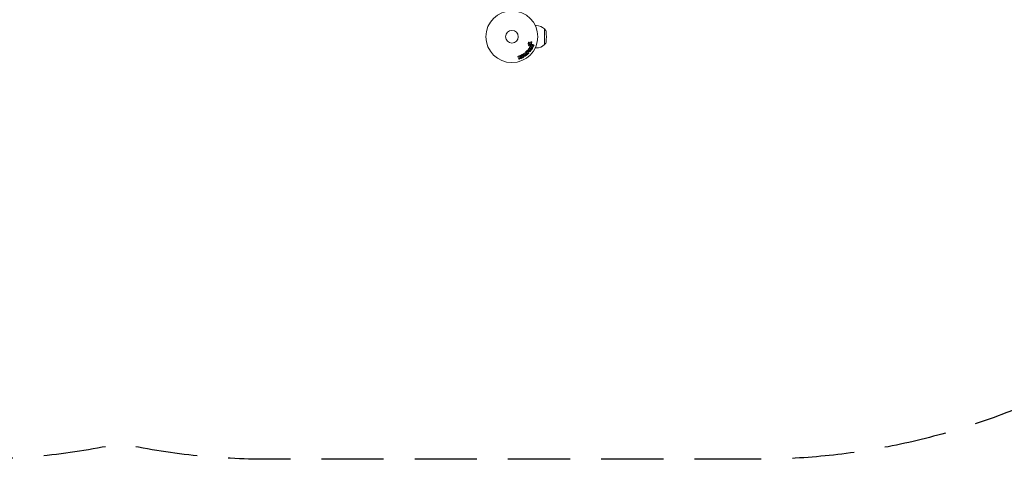
# Model space of a CAD drawing. Units: millimetres. Extents: x -11200 to 11200, y -11200 to 11200.
# Drawn here: x 3633 to 5645, y 6865 to 7764 of the extents above; entities that cross this region are included whole.
import ezdxf

# ---------------------------------------------------------------- set-up
doc = ezdxf.new("R2010")
doc.units = ezdxf.units.MM
doc.header["$LTSCALE"] = 20
doc.linetypes.add('HIDDEN', pattern=[9.525, 6.35, -3.175])
doc.layers.add('2d', color=230, linetype='Continuous')
doc.layers.add('ASTMF3101-SafetyZone', color=64, linetype='HIDDEN')

msp = doc.modelspace()

# ---------------------------------------------------------------- linework, layer by layer
at = {"layer": '2d', "lineweight": 0}
for p, q in [((4686.8, 7752.2), (4688.9, 7752.2)), ((4705.4, 7745.2), (4705.6, 7745.2)), ((4705.6, 7713.2), (4705.6, 7745.2)), ((4707.2, 7743.6), (4705.6, 7745.2)), ((4673.4, 7711.9), (4674.5, 7713.2)), ((4673.9, 7718.2), (4675.9, 7716)), ((4675.7, 7712.4), (4674.3, 7711)), ((4674.7, 7713.6), (4674.5, 7715.4)), ((4674.5, 7705.3), (4678.3, 7704.3)), ((4676.2, 7708.7), (4679.8, 7708.8)), ((4677.3, 7716.5), (4678.5, 7718.6)), ((4679.8, 7708.8), (4677.4, 7710.1)), ((4680.7, 7711.9), (4677.5, 7713.1)), ((4681.5, 7707.5), (4678.3, 7707.3)), ((4678.3, 7707.3), (4680.5, 7706.1)), ((4679.9, 7717.7), (4678.9, 7715.9)), ((4679.5, 7714.1), (4681.3, 7713.4)), ((4686.8, 7706.2), (4688.9, 7706.2)), ((4705.4, 7713.2), (4705.6, 7713.2)), ((4707.2, 7714.8), (4705.6, 7713.2)), ((4652.9, 7683.7), (4651.4, 7688)), ((4653.3, 7688.7), (4653.8, 7687.4)), ((4653.8, 7687.4), (4654.7, 7689.6)), ((4655, 7686), (4654.5, 7685.2)), ((4654.5, 7685.2), (4654.8, 7684.4)), ((4656.9, 7684.5), (4655, 7686)), ((4665.1, 7693), (4666.9, 7690.7)), ((4667.9, 7691), (4665.1, 7693)), ((4667.8, 7695.1), (4669.1, 7692)), ((4669.7, 7692.8), (4667.8, 7695.1)), ((4668.3, 7697.6), (4671.1, 7694)), ((4668.7, 7699.6), (4670, 7700.9)), ((4671.9, 7694.9), (4668.9, 7697.9)), ((4671.5, 7698.1), (4670.5, 7699.1)), ((4672.5, 7697), (4673.3, 7696.3)), ((4675.2, 7699.9), (4672.9, 7703.2)), ((4674.7, 7703.6), (4677, 7702.8)), ((4676.1, 7701.6), (4674.7, 7703.6)), ((4677, 7702.8), (4676.1, 7701.6)), ((4678.2, 7702.4), (4677, 7700.6))]:
    msp.add_line(p, q, dxfattribs=at)
for radius in [53, 13]:
    msp.add_circle((4639, 7729.2), radius, dxfattribs=at)
for centre, radius, start, end in [((4688.9, 7729.2), 23, 44.0792, 90), ((4702.9, 7739.3), 6, 7.5952, 44.7661), ((4626.6, 7729.2), 83, 352.4048, 7.5952), ((4688.9, 7729.2), 23, 270, 315.9208), ((4702.9, 7719), 6, 315.2339, 352.4048)]:
    msp.add_arc(centre, radius, start, end, dxfattribs=at)
for centre, major_axis, start_param, end_param in [((4678.9, 7708.4), (37.9, 72.7), -1.586672, -1.586454), ((4666.5, 7694.1), (64.8, 50.6), -1.591736, -1.591507), ((4667.2, 7693.2), (-64.3, -50.2), -1.571045, -1.570849)]:
    msp.add_ellipse(centre, major_axis=major_axis, ratio=0, start_param=start_param, end_param=end_param, dxfattribs=at)
at = {"layer": '2d', "lineweight": 0, "extrusion": (0, 0, -1)}
for centre, major_axis, start_param, end_param in [((4679.4, 7708.2), (-37.7, -72.4), -1.580394, -1.580187), ((4666.5, 7694.1), (64.8, 50.6), -1.549786, -1.549557), ((4674.8, 7703.7), (-47.9, -67.2), -1.569073, -1.568843)]:
    msp.add_ellipse(centre, major_axis=major_axis, ratio=0, start_param=start_param, end_param=end_param, dxfattribs=at)
at = {"layer": '2d', "lineweight": 0}
for points, knots in [([(4672, 7714.5), (4672, 7714.6), (4672, 7714.7), (4672, 7714.8), (4672, 7714.9), (4672, 7715), (4672, 7715.1), (4672.1, 7715.2), (4672.1, 7715.3), (4672.2, 7715.4), (4672.3, 7715.5), (4672.3, 7715.6), (4672.4, 7715.6), (4672.5, 7715.7), (4672.6, 7715.7), (4672.7, 7715.8), (4672.8, 7715.8), (4672.9, 7715.8), (4673, 7715.8), (4673.1, 7715.8), (4673.3, 7715.8), (4673.4, 7715.8), (4673.5, 7715.7), (4673.6, 7715.7), (4673.7, 7715.6), (4673.8, 7715.5), (4673.9, 7715.4), (4673.9, 7715.3), (4674, 7715.2), (4674, 7715.1), (4674, 7715)], [0.5, 0.5, 0.5, 0.5, 0.5325, 0.5325, 0.5325, 0.5843306, 0.5843306, 0.5843306, 0.6325858, 0.6325858, 0.6325858, 0.6798809, 0.6798809, 0.6798809, 0.7287596, 0.7287596, 0.7287596, 0.781079, 0.781079, 0.781079, 0.8376169, 0.8376169, 0.8376169, 0.8975665, 0.8975665, 0.8975665, 0.9583179, 0.9583179, 0.9583179, 1, 1, 1, 1]), ([(4674, 7715), (4674.1, 7714.9), (4674.1, 7714.8), (4674.1, 7714.7), (4674.1, 7714.6), (4674, 7714.5), (4674, 7714.4), (4673.9, 7714.3), (4673.9, 7714.2), (4673.8, 7714.1), (4673.7, 7714), (4673.7, 7714), (4673.6, 7713.9), (4673.5, 7713.8), (4673.4, 7713.8), (4673.3, 7713.8), (4673.2, 7713.8), (4673, 7713.7), (4672.9, 7713.8), (4672.8, 7713.8), (4672.7, 7713.8), (4672.6, 7713.9), (4672.5, 7713.9), (4672.4, 7714), (4672.3, 7714.1), (4672.2, 7714.2), (4672.1, 7714.3), (4672.1, 7714.4), (4672.1, 7714.4), (4672, 7714.5), (4672, 7714.5)], [0, 0, 0, 0, 0.0492127, 0.0492127, 0.0492127, 0.0985629, 0.0985629, 0.0985629, 0.1461901, 0.1461901, 0.1461901, 0.1936729, 0.1936729, 0.1936729, 0.2434261, 0.2434261, 0.2434261, 0.2970519, 0.2970519, 0.2970519, 0.3548805, 0.3548805, 0.3548805, 0.415485, 0.415485, 0.415485, 0.4757831, 0.4757831, 0.4757831, 0.5, 0.5, 0.5, 0.5]), ([(4672.9, 7717.3), (4672.9, 7717.3), (4672.8, 7717.4), (4672.8, 7717.5), (4672.8, 7717.5), (4672.8, 7717.6), (4672.7, 7717.7), (4672.7, 7717.7), (4672.7, 7717.8), (4672.8, 7717.9), (4672.8, 7717.9), (4672.8, 7718), (4672.8, 7718.1), (4672.9, 7718.1), (4672.9, 7718.2), (4673, 7718.2), (4673, 7718.3), (4673.1, 7718.3), (4673.1, 7718.3), (4673.2, 7718.4), (4673.3, 7718.4), (4673.3, 7718.4), (4673.4, 7718.4), (4673.5, 7718.4), (4673.6, 7718.4), (4673.7, 7718.3), (4673.8, 7718.3), (4673.8, 7718.3), (4673.9, 7718.2), (4673.9, 7718.2), (4673.9, 7718.2)], [0, 0, 0, 0, 0.121966, 0.121966, 0.121966, 0.214779, 0.214779, 0.214779, 0.307643, 0.307643, 0.307643, 0.401902, 0.401902, 0.401902, 0.50199, 0.50199, 0.50199, 0.594015, 0.594015, 0.594015, 0.695052, 0.695052, 0.695052, 0.816614, 0.816614, 0.816614, 0.940808, 0.940808, 0.940808, 1, 1, 1, 1]), ([(4674.3, 7711), (4674.3, 7710.9), (4674.2, 7710.9), (4674.2, 7710.9), (4674.1, 7710.8), (4674.1, 7710.8), (4674, 7710.8), (4673.9, 7710.8), (4673.9, 7710.8), (4673.8, 7710.8), (4673.7, 7710.8), (4673.6, 7710.8), (4673.5, 7710.9), (4673.5, 7710.9), (4673.4, 7711), (4673.3, 7711), (4673.3, 7711.1), (4673.2, 7711.2), (4673.2, 7711.3), (4673.2, 7711.3), (4673.2, 7711.4), (4673.2, 7711.5), (4673.2, 7711.6), (4673.2, 7711.6), (4673.2, 7711.7), (4673.3, 7711.8), (4673.3, 7711.8), (4673.3, 7711.9), (4673.4, 7711.9), (4673.4, 7711.9), (4673.4, 7711.9)], [0, 0, 0, 0, 0.082221, 0.082221, 0.082221, 0.163511, 0.163511, 0.163511, 0.287426, 0.287426, 0.287426, 0.413061, 0.413061, 0.413061, 0.546586, 0.546586, 0.546586, 0.661904, 0.661904, 0.661904, 0.780544, 0.780544, 0.780544, 0.862621, 0.862621, 0.862621, 0.966358, 0.966358, 0.966358, 1, 1, 1, 1]), ([(4673.2, 7705), (4673.3, 7705.1), (4673.4, 7705.2), (4673.4, 7705.2), (4673.5, 7705.3), (4673.6, 7705.3), (4673.7, 7705.4), (4673.8, 7705.4), (4673.9, 7705.4), (4674, 7705.4), (4674.1, 7705.4), (4674.3, 7705.4), (4674.5, 7705.3)], [0, 0, 0, 0, 0.210571, 0.210571, 0.210571, 0.422328, 0.422328, 0.422328, 0.621156, 0.621156, 0.621156, 1, 1, 1, 1]), ([(4674.5, 7715.4), (4674.5, 7715.5), (4674.5, 7715.5), (4674.5, 7715.5), (4674.5, 7715.5), (4674.5, 7715.5), (4674.5, 7715.5)], [0, 0, 0, 0, 0.529214, 0.529214, 0.529214, 1, 1, 1, 1]), ([(4674.5, 7713.2), (4674.6, 7713.2), (4674.6, 7713.3), (4674.6, 7713.3), (4674.6, 7713.3), (4674.7, 7713.4), (4674.7, 7713.4), (4674.7, 7713.4), (4674.7, 7713.5), (4674.7, 7713.5), (4674.7, 7713.5), (4674.7, 7713.5), (4674.7, 7713.6)], [0, 0, 0, 0, 0.271486, 0.271486, 0.271486, 0.613888, 0.613888, 0.613888, 0.826923, 0.826923, 0.826923, 1, 1, 1, 1]), ([(4675.6, 7706.4), (4675.5, 7706.5), (4675.3, 7706.6), (4675.2, 7706.7), (4675.2, 7706.8), (4675.1, 7706.8), (4675.1, 7706.9), (4675, 7707), (4675, 7707.1), (4675, 7707.2), (4675, 7707.3), (4675, 7707.4), (4675, 7707.5), (4675.1, 7707.7), (4675.1, 7707.8), (4675.2, 7708), (4675.3, 7708.1), (4675.4, 7708.2), (4675.5, 7708.3), (4675.5, 7708.4), (4675.6, 7708.5), (4675.7, 7708.5), (4675.8, 7708.6), (4675.9, 7708.6), (4676, 7708.6), (4676.1, 7708.6), (4676.1, 7708.7), (4676.2, 7708.7)], [0, 0, 0, 0, 0.1575, 0.1575, 0.1575, 0.241033, 0.241033, 0.241033, 0.325709, 0.325709, 0.325709, 0.429473, 0.429473, 0.429473, 0.603377, 0.603377, 0.603377, 0.728155, 0.728155, 0.728155, 0.821685, 0.821685, 0.821685, 0.914881, 0.914881, 0.914881, 1, 1, 1, 1]), ([(4677.5, 7713.1), (4677.2, 7713.2), (4676.9, 7713.3), (4676.2, 7713), (4675.9, 7712.7), (4675.7, 7712.4)], [0, 0, 0, 0, 0.5, 0.5, 1, 1, 1, 1]), ([(4675.9, 7716), (4675.9, 7716), (4676, 7715.9), (4676.1, 7715.9), (4676.2, 7715.8), (4676.2, 7715.8), (4676.3, 7715.8), (4676.4, 7715.8), (4676.5, 7715.8), (4676.5, 7715.9), (4676.7, 7715.9), (4676.8, 7715.9), (4676.9, 7716), (4677, 7716.1), (4677.1, 7716.3), (4677.3, 7716.4), (4677.3, 7716.4), (4677.3, 7716.5), (4677.3, 7716.5)], [0, 0, 0, 0, 0.155271, 0.155271, 0.155271, 0.300602, 0.300602, 0.300602, 0.425017, 0.425017, 0.425017, 0.625972, 0.625972, 0.625972, 0.919161, 0.919161, 0.919161, 1, 1, 1, 1]), ([(4677.4, 7710.1), (4677.3, 7710.1), (4677.1, 7710.2), (4677, 7710.3), (4677, 7710.4), (4676.9, 7710.4), (4676.9, 7710.5), (4676.9, 7710.6), (4676.9, 7710.7), (4676.9, 7710.8), (4676.8, 7710.9), (4676.9, 7711), (4676.9, 7711.1), (4676.9, 7711.2), (4677, 7711.3), (4677, 7711.4), (4677.1, 7711.6), (4677.2, 7711.7), (4677.3, 7711.8), (4677.3, 7711.8), (4677.4, 7711.9), (4677.5, 7711.9), (4677.6, 7712), (4677.7, 7712), (4677.7, 7712), (4677.8, 7712), (4677.9, 7712), (4678, 7712), (4678.1, 7711.9), (4678.2, 7711.9), (4678.3, 7711.8)], [0, 0, 0, 0, 0.149047, 0.149047, 0.149047, 0.224258, 0.224258, 0.224258, 0.300011, 0.300011, 0.300011, 0.394683, 0.394683, 0.394683, 0.514913, 0.514913, 0.514913, 0.635701, 0.635701, 0.635701, 0.72283, 0.72283, 0.72283, 0.796261, 0.796261, 0.796261, 0.886016, 0.886016, 0.886016, 1, 1, 1, 1]), ([(4678.5, 7718.6), (4678.5, 7718.7), (4678.6, 7718.8), (4678.6, 7718.8), (4678.7, 7718.8), (4678.7, 7718.9), (4678.8, 7718.9), (4678.9, 7719), (4679, 7719), (4679.1, 7719), (4679.2, 7719), (4679.3, 7719), (4679.4, 7719), (4679.5, 7718.9), (4679.6, 7718.9), (4679.7, 7718.8), (4679.8, 7718.8), (4679.8, 7718.7), (4679.9, 7718.6), (4679.9, 7718.5), (4680, 7718.4), (4680, 7718.3), (4680, 7718.2), (4680, 7718.2), (4680, 7718.1), (4680, 7718), (4680, 7717.9), (4679.9, 7717.8), (4679.9, 7717.8), (4679.9, 7717.8), (4679.9, 7717.7)], [0, 0, 0, 0, 0.078905, 0.078905, 0.078905, 0.156895, 0.156895, 0.156895, 0.278767, 0.278767, 0.278767, 0.402824, 0.402824, 0.402824, 0.540222, 0.540222, 0.540222, 0.661123, 0.661123, 0.661123, 0.781936, 0.781936, 0.781936, 0.864404, 0.864404, 0.864404, 0.968184, 0.968184, 0.968184, 1, 1, 1, 1]), ([(4678.9, 7715.9), (4678.8, 7715.7), (4678.7, 7715.5), (4678.6, 7715.1), (4678.5, 7714.9), (4678.7, 7714.5), (4678.9, 7714.4), (4679.2, 7714.2), (4679.3, 7714.1), (4679.5, 7714.1)], [0, 0, 0, 0, 0.25, 0.25, 0.5, 0.5, 0.75, 0.75, 1, 1, 1, 1]), ([(4680.5, 7706.1), (4680.7, 7706), (4680.9, 7705.8), (4681.1, 7705.3), (4681.1, 7705), (4680.8, 7704.5), (4680.6, 7704.3), (4680.1, 7704.2), (4679.8, 7704.2), (4679.6, 7704.4)], [0, 0, 0, 0, 0.25, 0.25, 0.5, 0.5, 0.75, 0.75, 1, 1, 1, 1]), ([(4681.3, 7713.4), (4681.4, 7713.4), (4681.5, 7713.3), (4681.6, 7713.3), (4681.6, 7713.2), (4681.7, 7713.1), (4681.7, 7713), (4681.8, 7712.9), (4681.8, 7712.8), (4681.8, 7712.7), (4681.8, 7712.6), (4681.8, 7712.6), (4681.8, 7712.5), (4681.8, 7712.4), (4681.7, 7712.3), (4681.7, 7712.2), (4681.7, 7712.2), (4681.6, 7712.1), (4681.5, 7712.1), (4681.5, 7712), (4681.4, 7712), (4681.3, 7711.9), (4681.3, 7711.9), (4681.2, 7711.9), (4681.1, 7711.9), (4681, 7711.9), (4680.9, 7711.9), (4680.8, 7711.9), (4680.8, 7711.9), (4680.8, 7711.9), (4680.7, 7711.9)], [0, 0, 0, 0, 0.128283, 0.128283, 0.128283, 0.257197, 0.257197, 0.257197, 0.376438, 0.376438, 0.376438, 0.47937, 0.47937, 0.47937, 0.570293, 0.570293, 0.570293, 0.657943, 0.657943, 0.657943, 0.74995, 0.74995, 0.74995, 0.851832, 0.851832, 0.851832, 0.966572, 0.966572, 0.966572, 1, 1, 1, 1]), ([(4682.5, 7709.7), (4682.7, 7709.6), (4682.9, 7709.4), (4683, 7708.9), (4682.9, 7708.6), (4682.7, 7708.1), (4682.5, 7707.8), (4682, 7707.5), (4681.8, 7707.5), (4681.5, 7707.5)], [0, 0, 0, 0, 0.25, 0.25, 0.5, 0.5, 0.75, 0.75, 1, 1, 1, 1]), ([(4682.6, 7711.8), (4682.6, 7711.8), (4682.7, 7711.9), (4682.7, 7711.9), (4682.7, 7712), (4682.7, 7712.1), (4682.7, 7712.2), (4682.8, 7712.3), (4682.8, 7712.3), (4682.9, 7712.4), (4682.9, 7712.4), (4683, 7712.5), (4683.1, 7712.5), (4683.2, 7712.5), (4683.2, 7712.6), (4683.3, 7712.6), (4683.4, 7712.6), (4683.5, 7712.6), (4683.6, 7712.6), (4683.7, 7712.6), (4683.8, 7712.5), (4683.9, 7712.5), (4683.9, 7712.4), (4684, 7712.4), (4684.1, 7712.3), (4684.2, 7712.2), (4684.2, 7712.1), (4684.2, 7712), (4684.3, 7711.9), (4684.3, 7711.9), (4684.3, 7711.8)], [0.5, 0.5, 0.5, 0.5, 0.5308264, 0.5308264, 0.5308264, 0.5764939, 0.5764939, 0.5764939, 0.619222, 0.619222, 0.619222, 0.6634255, 0.6634255, 0.6634255, 0.7123401, 0.7123401, 0.7123401, 0.7680844, 0.7680844, 0.7680844, 0.8308981, 0.8308981, 0.8308981, 0.8977418, 0.8977418, 0.8977418, 0.9621491, 0.9621491, 0.9621491, 1, 1, 1, 1]), ([(4684.3, 7711.8), (4684.3, 7711.7), (4684.3, 7711.6), (4684.2, 7711.6), (4684.2, 7711.5), (4684.2, 7711.4), (4684.1, 7711.3), (4684.1, 7711.3), (4684, 7711.2), (4684, 7711.2), (4683.9, 7711.1), (4683.9, 7711.1), (4683.8, 7711.1), (4683.7, 7711), (4683.6, 7711), (4683.5, 7711), (4683.4, 7711), (4683.4, 7711), (4683.3, 7711), (4683.2, 7711), (4683.1, 7711.1), (4683, 7711.1), (4682.9, 7711.2), (4682.8, 7711.3), (4682.8, 7711.4), (4682.7, 7711.5), (4682.7, 7711.6), (4682.7, 7711.7), (4682.7, 7711.7), (4682.6, 7711.7), (4682.6, 7711.8)], [0, 0, 0, 0, 0.0433665, 0.0433665, 0.0433665, 0.0868094, 0.0868094, 0.0868094, 0.1295054, 0.1295054, 0.1295054, 0.1746613, 0.1746613, 0.1746613, 0.2253036, 0.2253036, 0.2253036, 0.2831823, 0.2831823, 0.2831823, 0.3477345, 0.3477345, 0.3477345, 0.4147773, 0.4147773, 0.4147773, 0.4773892, 0.4773892, 0.4773892, 0.5, 0.5, 0.5, 0.5]), ([(4651.4, 7688), (4651.4, 7688.1), (4651.4, 7688.3), (4651.4, 7688.4), (4651.4, 7688.5), (4651.4, 7688.7), (4651.4, 7688.8), (4651.5, 7688.9), (4651.6, 7689), (4651.7, 7689.1), (4651.7, 7689.2), (4651.8, 7689.2), (4652, 7689.3), (4652, 7689.3), (4652.1, 7689.3), (4652.3, 7689.4), (4652.4, 7689.4), (4652.5, 7689.4), (4652.5, 7689.4), (4652.7, 7689.3), (4652.7, 7689.3), (4652.8, 7689.3), (4652.9, 7689.2), (4653, 7689.1), (4653.1, 7689.1), (4653.2, 7689), (4653.2, 7688.9), (4653.3, 7688.8), (4653.3, 7688.8), (4653.3, 7688.7), (4653.3, 7688.7)], [0, 0, 0, 0, 0.125499, 0.125499, 0.125499, 0.251629, 0.251629, 0.251629, 0.369238, 0.369238, 0.369238, 0.472705, 0.472705, 0.472705, 0.56563, 0.56563, 0.56563, 0.655478, 0.655478, 0.655478, 0.749078, 0.749078, 0.749078, 0.851455, 0.851455, 0.851455, 0.96528, 0.96528, 0.96528, 1, 1, 1, 1]), ([(4654.7, 7689.6), (4654.8, 7689.8), (4654.8, 7689.9), (4655, 7690.1), (4655, 7690.2), (4655, 7690.2), (4655.1, 7690.3), (4655.2, 7690.3), (4655.2, 7690.4), (4655.3, 7690.4), (4655.3, 7690.5), (4655.4, 7690.5), (4655.5, 7690.5), (4655.6, 7690.5), (4655.7, 7690.5), (4655.8, 7690.5), (4655.9, 7690.5), (4656, 7690.4), (4656.2, 7690.4), (4656.3, 7690.3), (4656.4, 7690.2), (4656.5, 7690.1), (4656.6, 7690.1), (4656.6, 7690), (4656.7, 7689.9), (4656.7, 7689.9), (4656.7, 7689.8), (4656.7, 7689.7), (4656.7, 7689.6), (4656.7, 7689.5), (4656.7, 7689.4), (4656.7, 7689.3), (4656.6, 7689.2), (4656.6, 7689)], [0, 0, 0, 0, 0.15747, 0.15747, 0.15747, 0.224864, 0.224864, 0.224864, 0.280831, 0.280831, 0.280831, 0.337178, 0.337178, 0.337178, 0.4143, 0.4143, 0.4143, 0.530418, 0.530418, 0.530418, 0.649048, 0.649048, 0.649048, 0.732954, 0.732954, 0.732954, 0.801253, 0.801253, 0.801253, 0.885427, 0.885427, 0.885427, 1, 1, 1, 1]), ([(4658.1, 7686.1), (4658.2, 7686), (4658.3, 7685.9), (4658.4, 7685.8), (4658.4, 7685.7), (4658.5, 7685.6), (4658.5, 7685.5), (4658.5, 7685.4), (4658.5, 7685.3), (4658.5, 7685.2), (4658.4, 7685), (4658.4, 7684.9), (4658.3, 7684.8), (4658.3, 7684.7), (4658.2, 7684.6), (4658.1, 7684.5), (4658, 7684.5), (4657.9, 7684.4), (4657.8, 7684.4), (4657.7, 7684.3), (4657.6, 7684.3), (4657.5, 7684.3), (4657.4, 7684.3), (4657.3, 7684.3), (4657.2, 7684.3), (4657.1, 7684.4), (4657, 7684.4), (4656.9, 7684.4), (4656.9, 7684.5), (4656.9, 7684.5), (4656.9, 7684.5)], [0, 0, 0, 0, 0.137001, 0.137001, 0.137001, 0.246393, 0.246393, 0.246393, 0.354986, 0.354986, 0.354986, 0.477177, 0.477177, 0.477177, 0.591071, 0.591071, 0.591071, 0.686744, 0.686744, 0.686744, 0.786579, 0.786579, 0.786579, 0.884953, 0.884953, 0.884953, 0.973899, 0.973899, 0.973899, 1, 1, 1, 1]), ([(4662.3, 7686.6), (4661.9, 7686.4), (4661.5, 7686.2), (4660.6, 7686), (4660.1, 7686), (4659.2, 7686.3), (4658.9, 7686.6), (4658.3, 7687.1), (4658.1, 7687.5), (4657.6, 7688.2), (4657.5, 7688.6), (4657.3, 7689.4), (4657.2, 7689.8), (4657.4, 7690.7), (4657.6, 7691.1), (4658.3, 7691.8), (4658.6, 7692.1), (4659.1, 7692.3)], [0.5, 0.5, 0.5, 0.5, 0.5625, 0.5625, 0.625, 0.625, 0.6875, 0.6875, 0.75, 0.75, 0.8125, 0.8125, 0.875, 0.875, 0.9375, 0.9375, 1, 1, 1, 1]), ([(4659.1, 7692.3), (4659.5, 7692.6), (4659.9, 7692.7), (4660.8, 7692.9), (4661.3, 7692.9), (4662.1, 7692.6), (4662.5, 7692.4), (4663.1, 7691.8), (4663.3, 7691.5), (4663.8, 7690.7), (4663.9, 7690.4), (4664.1, 7689.5), (4664.2, 7689.1), (4663.9, 7687.8), (4663.1, 7687.1), (4662.3, 7686.6)], [0, 0, 0, 0, 0.0625, 0.0625, 0.125, 0.125, 0.1875, 0.1875, 0.25, 0.25, 0.3125, 0.3125, 0.375, 0.375, 0.5, 0.5, 0.5, 0.5]), ([(4661.6, 7688), (4661.5, 7687.9), (4661.4, 7687.9), (4661.4, 7687.9), (4661.3, 7687.9), (4661.3, 7687.9), (4661.2, 7687.8), (4661.1, 7687.8), (4661, 7687.8), (4661, 7687.8), (4660.8, 7687.8), (4660.7, 7687.8), (4660.6, 7687.9), (4660.5, 7687.9), (4660.4, 7687.9), (4660.4, 7687.9), (4660.3, 7688), (4660.2, 7688), (4660.2, 7688.1), (4660.1, 7688.1), (4660.1, 7688.1), (4660.1, 7688.1), (4660.1, 7688.2), (4660, 7688.2), (4660, 7688.3), (4659.9, 7688.3), (4659.9, 7688.3), (4659.9, 7688.4), (4659.9, 7688.4), (4659.9, 7688.5), (4659.8, 7688.5), (4659.8, 7688.6), (4659.8, 7688.6), (4659.8, 7688.6), (4659.7, 7688.6), (4659.7, 7688.6), (4659.7, 7688.7), (4659.7, 7688.7), (4659.7, 7688.7), (4659.7, 7688.7), (4659.7, 7688.7), (4659.6, 7688.8), (4659.6, 7688.9), (4659.6, 7688.9), (4659.6, 7689), (4659.5, 7689), (4659.5, 7689), (4659.5, 7689), (4659.5, 7689), (4659.5, 7689), (4659.5, 7689.1), (4659.5, 7689.1), (4659.5, 7689.1), (4659.5, 7689.1), (4659.4, 7689.1), (4659.4, 7689.2), (4659.4, 7689.3), (4659.4, 7689.3), (4659.4, 7689.3), (4659.3, 7689.3), (4659.3, 7689.4), (4659.3, 7689.5), (4659.3, 7689.6), (4659.3, 7689.6), (4659.3, 7689.6), (4659.3, 7689.6), (4659.2, 7689.7), (4659.2, 7689.7), (4659.2, 7689.8), (4659.2, 7689.9), (4659.2, 7690), (4659.2, 7690.1), (4659.3, 7690.3), (4659.3, 7690.3), (4659.3, 7690.4), (4659.4, 7690.5), (4659.4, 7690.6), (4659.5, 7690.6), (4659.5, 7690.7), (4659.5, 7690.7), (4659.6, 7690.8), (4659.6, 7690.9), (4659.7, 7690.9), (4659.8, 7691)], [0.5005005, 0.5005005, 0.5005005, 0.5005005, 0.5161098, 0.5239145, 0.5239145, 0.5317192, 0.5317192, 0.5473285, 0.5473285, 0.5629379, 0.5629379, 0.5941566, 0.5941566, 0.609766, 0.609766, 0.6253754, 0.6253754, 0.6409847, 0.6487894, 0.6526917, 0.6526917, 0.6565941, 0.6565941, 0.6722034, 0.6800081, 0.6839105, 0.6839105, 0.6878128, 0.6878128, 0.7034222, 0.7112268, 0.7151292, 0.7151292, 0.7190315, 0.7190315, 0.7268362, 0.7307385, 0.7326897, 0.7326897, 0.7346409, 0.7346409, 0.7502502, 0.7502502, 0.7580549, 0.7619573, 0.7639084, 0.7639084, 0.7658596, 0.7658596, 0.7736643, 0.7775666, 0.7795178, 0.7795178, 0.781469, 0.781469, 0.7970783, 0.804883, 0.8087853, 0.8087853, 0.8126877, 0.8126877, 0.828297, 0.8361017, 0.8400041, 0.8400041, 0.8439064, 0.8439064, 0.8595158, 0.8595158, 0.8751251, 0.8751251, 0.9063438, 0.9063438, 0.9219532, 0.9219532, 0.9375626, 0.9375626, 0.9531719, 0.9609766, 0.9609766, 0.9687813, 0.9687813, 1, 1, 1, 1]), ([(4659.8, 7691), (4659.9, 7691), (4659.9, 7691), (4660, 7691.1), (4660.1, 7691.1), (4660.2, 7691.1), (4660.2, 7691.1), (4660.3, 7691.1), (4660.4, 7691.1), (4660.6, 7691.1), (4660.7, 7691.1), (4660.8, 7691.1), (4660.9, 7691.1), (4661, 7691), (4661, 7691), (4661, 7691), (4661.1, 7690.9), (4661.2, 7690.9), (4661.2, 7690.9), (4661.2, 7690.8), (4661.3, 7690.8), (4661.3, 7690.8), (4661.3, 7690.8), (4661.4, 7690.7), (4661.4, 7690.6), (4661.4, 7690.6), (4661.5, 7690.6), (4661.5, 7690.6), (4661.5, 7690.5), (4661.5, 7690.5), (4661.6, 7690.4), (4661.6, 7690.4), (4661.6, 7690.4), (4661.6, 7690.3), (4661.6, 7690.3), (4661.7, 7690.3), (4661.7, 7690.3), (4661.7, 7690.3), (4661.7, 7690.2), (4661.7, 7690.2), (4661.7, 7690.2), (4661.7, 7690.2), (4661.7, 7690.2), (4661.8, 7690.1), (4661.8, 7690.1), (4661.8, 7690.1), (4661.8, 7690.1), (4661.8, 7690), (4661.8, 7690), (4661.8, 7690), (4661.9, 7690), (4661.9, 7690), (4661.9, 7689.9), (4661.9, 7689.9), (4661.9, 7689.9), (4661.9, 7689.9), (4661.9, 7689.8), (4662, 7689.8), (4662, 7689.7), (4662, 7689.6), (4662, 7689.6), (4662, 7689.6), (4662, 7689.6), (4662.1, 7689.5), (4662.1, 7689.5), (4662.1, 7689.4), (4662.1, 7689.3), (4662.1, 7689.3), (4662.1, 7689.3), (4662.2, 7689.3), (4662.2, 7689.2), (4662.2, 7689.1), (4662.2, 7689.1), (4662.2, 7688.9), (4662.2, 7688.8), (4662.1, 7688.7), (4662.1, 7688.6), (4662.1, 7688.5), (4662, 7688.5), (4662, 7688.4), (4661.9, 7688.3), (4661.9, 7688.3), (4661.9, 7688.2), (4661.8, 7688.2), (4661.7, 7688.1), (4661.7, 7688), (4661.6, 7688)], [0, 0, 0, 0, 0.0156406, 0.0156406, 0.0312813, 0.0312813, 0.0469219, 0.0469219, 0.0625626, 0.0625626, 0.0938438, 0.0938438, 0.1094845, 0.1173048, 0.1173048, 0.1251251, 0.1251251, 0.1407658, 0.1485861, 0.1524962, 0.1524962, 0.1564064, 0.1564064, 0.172047, 0.1798674, 0.1837775, 0.1837775, 0.1876877, 0.1876877, 0.2033283, 0.2111486, 0.2150588, 0.2170139, 0.2170139, 0.218969, 0.218969, 0.2267893, 0.2306994, 0.2326545, 0.2326545, 0.2346096, 0.2346096, 0.2424299, 0.2463401, 0.2463401, 0.2502502, 0.2502502, 0.2580706, 0.2619807, 0.2639358, 0.2639358, 0.2658909, 0.2658909, 0.2737112, 0.2776214, 0.2776214, 0.2815315, 0.2815315, 0.2971722, 0.3049925, 0.3089026, 0.3089026, 0.3128128, 0.3128128, 0.3284534, 0.3362738, 0.3401839, 0.3401839, 0.3440941, 0.3440941, 0.3597347, 0.3597347, 0.3753754, 0.3753754, 0.4066566, 0.4066566, 0.4222973, 0.4222973, 0.4379379, 0.4379379, 0.4535785, 0.4613989, 0.4613989, 0.4692192, 0.4692192, 0.5005005, 0.5005005, 0.5005005, 0.5005005]), ([(4662.6, 7693.1), (4662.5, 7693.2), (4662.5, 7693.4), (4662.4, 7693.5), (4662.4, 7693.6), (4662.4, 7693.7), (4662.4, 7693.8), (4662.4, 7694), (4662.4, 7694.1), (4662.5, 7694.2), (4662.5, 7694.3), (4662.6, 7694.4), (4662.6, 7694.5), (4662.7, 7694.6), (4662.8, 7694.6), (4662.8, 7694.7)], [0, 0, 0, 0, 0.270608, 0.270608, 0.270608, 0.467141, 0.467141, 0.467141, 0.66447, 0.66447, 0.66447, 0.851846, 0.851846, 0.851846, 1, 1, 1, 1]), ([(4663.2, 7694.9), (4663.3, 7695), (4663.4, 7695.1), (4663.5, 7695.2), (4663.6, 7695.2), (4663.7, 7695.2), (4663.8, 7695.2), (4663.8, 7695.2), (4663.9, 7695.2), (4664, 7695.2), (4664.1, 7695.2), (4664.3, 7695.1), (4664.4, 7695), (4664.4, 7695), (4664.5, 7695), (4664.5, 7694.9)], [0, 0, 0, 0, 0.262144, 0.262144, 0.262144, 0.418954, 0.418954, 0.418954, 0.577827, 0.577827, 0.577827, 0.864518, 0.864518, 0.864518, 1, 1, 1, 1]), ([(4666.9, 7690.7), (4667, 7690.6), (4667.1, 7690.5), (4667.1, 7690.3), (4667.1, 7690.2), (4667.1, 7690.2), (4667.1, 7690.1), (4667.1, 7690), (4667.1, 7689.9), (4667.1, 7689.8), (4667, 7689.7), (4667, 7689.6), (4666.9, 7689.5), (4666.8, 7689.5), (4666.8, 7689.4), (4666.7, 7689.3), (4666.6, 7689.3), (4666.5, 7689.2), (4666.4, 7689.2), (4666.3, 7689.2), (4666.2, 7689.1), (4666.1, 7689.1), (4666, 7689.1), (4665.9, 7689.2), (4665.8, 7689.2), (4665.7, 7689.3), (4665.6, 7689.3), (4665.5, 7689.4), (4665.5, 7689.4), (4665.5, 7689.5), (4665.4, 7689.5)], [0, 0, 0, 0, 0.149557, 0.149557, 0.149557, 0.240892, 0.240892, 0.240892, 0.331834, 0.331834, 0.331834, 0.428634, 0.428634, 0.428634, 0.53396, 0.53396, 0.53396, 0.633918, 0.633918, 0.633918, 0.73669, 0.73669, 0.73669, 0.833499, 0.833499, 0.833499, 0.94118, 0.94118, 0.94118, 1, 1, 1, 1]), ([(4666.1, 7696.2), (4666.1, 7696.3), (4666, 7696.4), (4666, 7696.5), (4666, 7696.6), (4666, 7696.7), (4666, 7696.8), (4666, 7696.9), (4666, 7696.9), (4666, 7697), (4666.1, 7697.1), (4666.1, 7697.2), (4666.2, 7697.2), (4666.2, 7697.3), (4666.3, 7697.4), (4666.4, 7697.5)], [0, 0, 0, 0, 0.262214, 0.262214, 0.262214, 0.45352, 0.45352, 0.45352, 0.59911, 0.59911, 0.59911, 0.778355, 0.778355, 0.778355, 1, 1, 1, 1]), ([(4666.8, 7697.7), (4666.9, 7697.8), (4667, 7697.9), (4667.1, 7697.9), (4667.2, 7698), (4667.4, 7698), (4667.5, 7698), (4667.6, 7698), (4667.7, 7698), (4667.8, 7698), (4667.9, 7697.9), (4668, 7697.9), (4668.1, 7697.8), (4668.2, 7697.7), (4668.3, 7697.7), (4668.3, 7697.6)], [0, 0, 0, 0, 0.211935, 0.211935, 0.211935, 0.42554, 0.42554, 0.42554, 0.616183, 0.616183, 0.616183, 0.804578, 0.804578, 0.804578, 1, 1, 1, 1]), ([(4669.1, 7692), (4669.2, 7691.8), (4669.2, 7691.7), (4669.1, 7691.3), (4669, 7691.1), (4668.7, 7690.9), (4668.5, 7690.8), (4668.2, 7690.8), (4668, 7690.9), (4667.9, 7691)], [0, 0, 0, 0, 0.25, 0.25, 0.5, 0.5, 0.75, 0.75, 1, 1, 1, 1]), ([(4668.9, 7697.9), (4668.8, 7698), (4668.6, 7698.2), (4668.5, 7698.3), (4668.5, 7698.4), (4668.4, 7698.5), (4668.4, 7698.7), (4668.4, 7698.7), (4668.4, 7698.8), (4668.4, 7698.9), (4668.4, 7699), (4668.4, 7699.1), (4668.5, 7699.2), (4668.5, 7699.3), (4668.6, 7699.4), (4668.7, 7699.5), (4668.7, 7699.5), (4668.7, 7699.6), (4668.7, 7699.6)], [0, 0, 0, 0, 0.31317, 0.31317, 0.31317, 0.49167, 0.49167, 0.49167, 0.632378, 0.632378, 0.632378, 0.773792, 0.773792, 0.773792, 0.946691, 0.946691, 0.946691, 1, 1, 1, 1]), ([(4671.1, 7694), (4671.2, 7693.9), (4671.3, 7693.8), (4671.3, 7693.6), (4671.4, 7693.5), (4671.4, 7693.5), (4671.4, 7693.4), (4671.4, 7693.3), (4671.3, 7693.2), (4671.3, 7693.1), (4671.3, 7693), (4671.2, 7693), (4671.2, 7692.9), (4671.1, 7692.8), (4671, 7692.7), (4670.9, 7692.6), (4670.8, 7692.6), (4670.7, 7692.5), (4670.6, 7692.5), (4670.5, 7692.5), (4670.4, 7692.4), (4670.3, 7692.4), (4670.2, 7692.4), (4670.1, 7692.5), (4670, 7692.5), (4670, 7692.5), (4669.9, 7692.6), (4669.8, 7692.6), (4669.8, 7692.7), (4669.7, 7692.8), (4669.7, 7692.8)], [0, 0, 0, 0, 0.149412, 0.149412, 0.149412, 0.234669, 0.234669, 0.234669, 0.319552, 0.319552, 0.319552, 0.409122, 0.409122, 0.409122, 0.510496, 0.510496, 0.510496, 0.610839, 0.610839, 0.610839, 0.713767, 0.713767, 0.713767, 0.817551, 0.817551, 0.817551, 0.907085, 0.907085, 0.907085, 1, 1, 1, 1]), ([(4670, 7700.9), (4670.3, 7701.1), (4670.6, 7701.4), (4671.1, 7701.8), (4671.5, 7702), (4672.2, 7702.1), (4672.5, 7702), (4673.1, 7701.7), (4673.4, 7701.5), (4673.8, 7701.1), (4674, 7700.8), (4674.3, 7700.2), (4674.4, 7699.9), (4674.4, 7699.2), (4674.2, 7698.9), (4673.8, 7698.3), (4673.5, 7698), (4673.3, 7697.8)], [0, 0, 0, 0, 0.125, 0.125, 0.25, 0.25, 0.375, 0.375, 0.5, 0.5, 0.625, 0.625, 0.75, 0.75, 0.875, 0.875, 1, 1, 1, 1]), ([(4671.3, 7699.8), (4671.3, 7699.8), (4671.3, 7699.8), (4671.3, 7699.9), (4671.3, 7699.9), (4671.4, 7699.9), (4671.4, 7699.9), (4671.4, 7699.9), (4671.4, 7699.9), (4671.4, 7699.9), (4671.4, 7700), (4671.5, 7700), (4671.5, 7700), (4671.5, 7700), (4671.5, 7700), (4671.5, 7700), (4671.6, 7700), (4671.6, 7700.1), (4671.6, 7700.1), (4671.7, 7700.1), (4671.7, 7700.1), (4671.8, 7700.1), (4671.8, 7700.1), (4671.8, 7700.1), (4671.9, 7700.1), (4671.9, 7700.1), (4671.9, 7700.1), (4671.9, 7700.1), (4672, 7700.1), (4672, 7700.1), (4672, 7700.1), (4672, 7700), (4672.1, 7700), (4672.1, 7700), (4672.1, 7700), (4672.2, 7700), (4672.2, 7699.9), (4672.2, 7699.9), (4672.3, 7699.9), (4672.3, 7699.8), (4672.3, 7699.8), (4672.3, 7699.8), (4672.4, 7699.8), (4672.4, 7699.7), (4672.4, 7699.7), (4672.4, 7699.7), (4672.4, 7699.7), (4672.4, 7699.6), (4672.5, 7699.6), (4672.5, 7699.6), (4672.5, 7699.6), (4672.5, 7699.6), (4672.5, 7699.5), (4672.5, 7699.5), (4672.5, 7699.5), (4672.5, 7699.5), (4672.5, 7699.4), (4672.5, 7699.4), (4672.5, 7699.3), (4672.5, 7699.3), (4672.5, 7699.3), (4672.5, 7699.2), (4672.5, 7699.2), (4672.4, 7699.2), (4672.4, 7699.2), (4672.4, 7699.1), (4672.4, 7699.1), (4672.4, 7699.1), (4672.4, 7699.1), (4672.4, 7699), (4672.3, 7699), (4672.3, 7699), (4672.2, 7698.9)], [0, 0, 0, 0, 0.03125, 0.046875, 0.054688, 0.058594, 0.058594, 0.0625, 0.0625, 0.09375, 0.109375, 0.117188, 0.117188, 0.125, 0.125, 0.15625, 0.171875, 0.171875, 0.1875, 0.1875, 0.25, 0.25, 0.28125, 0.296875, 0.296875, 0.3125, 0.3125, 0.34375, 0.359375, 0.359375, 0.375, 0.375, 0.40625, 0.40625, 0.4375, 0.4375, 0.5, 0.5, 0.53125, 0.53125, 0.5625, 0.5625, 0.59375, 0.609375, 0.609375, 0.625, 0.625, 0.65625, 0.671875, 0.671875, 0.6875, 0.6875, 0.71875, 0.734375, 0.734375, 0.75, 0.75, 0.78125, 0.78125, 0.8125, 0.8125, 0.84375, 0.859375, 0.859375, 0.875, 0.875, 0.90625, 0.921875, 0.921875, 0.9375, 0.9375, 1, 1, 1, 1]), ([(4673.3, 7696.3), (4673.4, 7696.2), (4673.5, 7696.1), (4673.5, 7696), (4673.6, 7695.9), (4673.6, 7695.8), (4673.6, 7695.7), (4673.6, 7695.6), (4673.6, 7695.5), (4673.6, 7695.4), (4673.6, 7695.3), (4673.5, 7695.2), (4673.5, 7695.1), (4673.4, 7695), (4673.3, 7694.9), (4673.3, 7694.8), (4673.2, 7694.7), (4673.1, 7694.7), (4673, 7694.7), (4672.9, 7694.6), (4672.8, 7694.6), (4672.7, 7694.6), (4672.6, 7694.6), (4672.5, 7694.6), (4672.4, 7694.6), (4672.3, 7694.6), (4672.2, 7694.7), (4672.1, 7694.7), (4672, 7694.8), (4672, 7694.8), (4671.9, 7694.9)], [0, 0, 0, 0, 0.150582, 0.150582, 0.150582, 0.244297, 0.244297, 0.244297, 0.338108, 0.338108, 0.338108, 0.43157, 0.43157, 0.43157, 0.526276, 0.526276, 0.526276, 0.608642, 0.608642, 0.608642, 0.696468, 0.696468, 0.696468, 0.792269, 0.792269, 0.792269, 0.881826, 0.881826, 0.881826, 1, 1, 1, 1]), ([(4672.9, 7703.2), (4672.9, 7703.3), (4672.8, 7703.4), (4672.8, 7703.5), (4672.7, 7703.6), (4672.7, 7703.7), (4672.7, 7703.8), (4672.7, 7703.9), (4672.7, 7704), (4672.7, 7704.1), (4672.7, 7704.2), (4672.7, 7704.3), (4672.8, 7704.4), (4672.8, 7704.4), (4672.8, 7704.4), (4672.8, 7704.5)], [0, 0, 0, 0, 0.258514, 0.258514, 0.258514, 0.521139, 0.521139, 0.521139, 0.723781, 0.723781, 0.723781, 0.926502, 0.926502, 0.926502, 1, 1, 1, 1]), ([(4677.2, 7700.2), (4677.4, 7700), (4677.4, 7699.6), (4677.1, 7699.1), (4677, 7699), (4676.8, 7698.8), (4676.6, 7698.8), (4676.1, 7698.8), (4675.9, 7698.9), (4675.5, 7699.4), (4675.3, 7699.6), (4675.2, 7699.9)], [0, 0, 0, 0, 0.25, 0.25, 0.375, 0.375, 0.5, 0.5, 0.75, 0.75, 1, 1, 1, 1]), ([(4678.3, 7704.3), (4678.6, 7704.2), (4678.9, 7704.1), (4679.4, 7703.9), (4679.7, 7703.7), (4679.9, 7703.2), (4679.8, 7702.8), (4679.3, 7702.3), (4679, 7702.1), (4678.7, 7702.2)], [0, 0, 0, 0, 0.25, 0.25, 0.5, 0.5, 0.75, 0.75, 1, 1, 1, 1]), ([(4654.8, 7684.4), (4654.9, 7684.1), (4654.9, 7683.9), (4654.7, 7683.4), (4654.5, 7683.2), (4653.9, 7683), (4653.6, 7683), (4653.1, 7683.3), (4653, 7683.5), (4652.9, 7683.7)], [0, 0, 0, 0, 0.25, 0.25, 0.5, 0.5, 0.75, 0.75, 1, 1, 1, 1])]:
    msp.add_open_spline(points, degree=3, knots=knots, dxfattribs=at)
for points in [[(4672.9, 7717.3), (4673.4, 7716.7), (4674, 7716.1), (4674.5, 7715.5)], [(4675.6, 7706.4), (4676.9, 7705.8), (4678.2, 7705.1), (4679.6, 7704.4)], [(4682.5, 7709.7), (4681, 7710.4), (4679.6, 7711.1), (4678.3, 7711.8)], [(4658.1, 7686.1), (4657.4, 7686.6), (4656.7, 7687.2), (4656, 7687.8)], [(4662.6, 7693.1), (4663.5, 7692), (4664.5, 7690.8), (4665.4, 7689.5)], [(4667.2, 7693.2), (4666.3, 7693.8), (4665.4, 7694.4), (4664.5, 7694.9)], [(4666.1, 7696.2), (4666.4, 7695.2), (4666.8, 7694.2), (4667.2, 7693.2)]]:
    msp.add_open_spline(points, degree=3, dxfattribs=at)
at = {"layer": 'ASTMF3101-SafetyZone', "flags": 128}
msp.add_lwpolyline([(5139, 6865), (4139, 6865, -0.05346), (3839, 6897.1, -0.05346), (3539, 6865), (2539, 6865, -0.05346), (2239, 6897.1, -0.05346), (1939, 6865), (939, 6865, -0.05346), (639, 6897.1, -0.05346), (339, 6865), (-661, 6865, -0.05346), (-961, 6897.1, -0.05346), (-1261, 6865), (-2261, 6865, -0.414214), (-3676, 8280), (-3676, 8708.4, -0.414214), (-2261, 10123.4), (-1261, 10123.4, -0.05346), (-961, 10091.2, -0.05346), (-661, 10123.4), (339, 10123.4, -0.05346), (639, 10091.2, -0.05346), (939, 10123.4), (1939, 10123.4, -0.05346), (2239, 10091.2, -0.05346), (2539, 10123.4), (3539, 10123.4, -0.05346), (3839, 10091.2, -0.05346), (4139, 10123.4), (5139, 10123.4, -0.414214), (6554, 8708.4), (6554, 8280, -0.414214)], format="xyb", close=True, dxfattribs=at)

doc.saveas('drawing.dxf')
